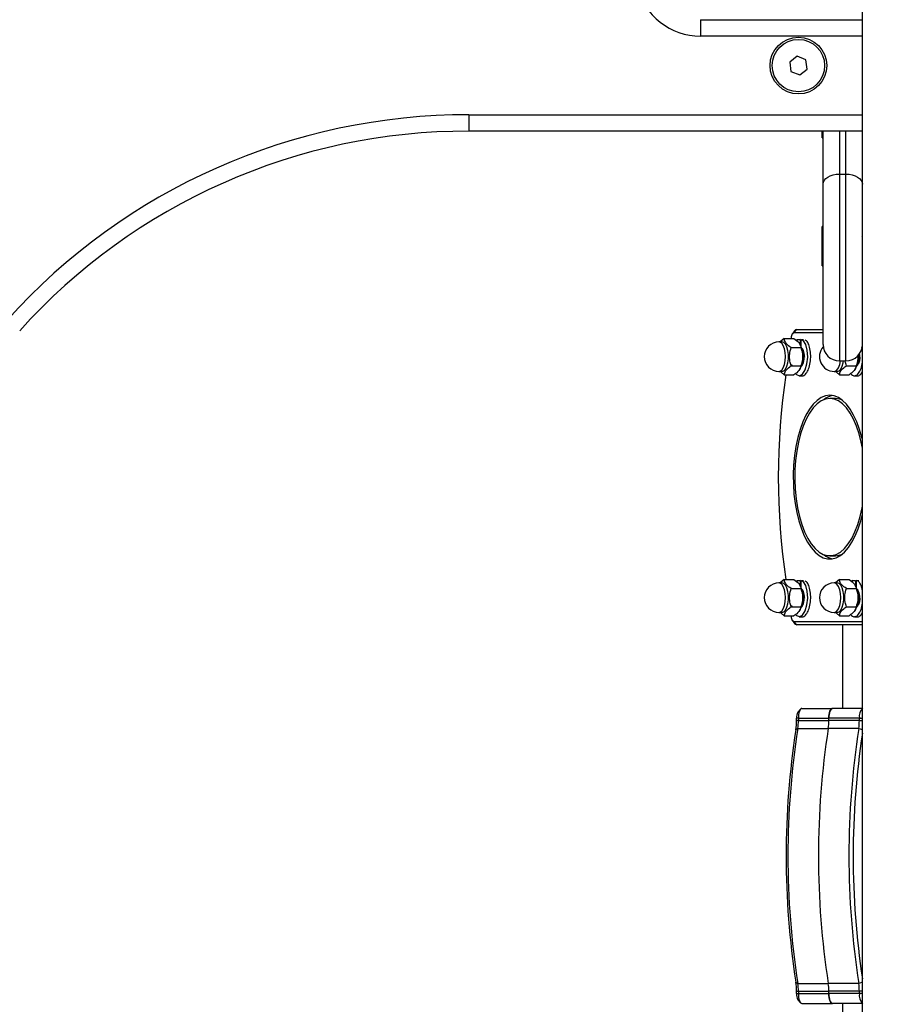
# Model space of a CAD drawing. Units: millimetres. Extents: x 0 to 17, y 0 to 16.4.
# Drawn here: x 14.1 to 14.4, y 11.9 to 12.2 of the extents above; entities that cross this region are included whole.
import ezdxf

# ---------------------------------------------------------------- set-up
doc = ezdxf.new("R2010")
doc.units = ezdxf.units.MM
doc.layers.add('DIASTASEIS', color=253, linetype='Continuous', lineweight=5)
doc.styles.get("Standard").update_dxf_attribs({"font": 'ARIALN.TTF'})
doc.dimstyles.new('STANDARD_ACAD', dxfattribs={"dimtxt": 0.18, "dimasz": 0.15, "dimexe": 0.18, "dimexo": 0.0625, "dimgap": 0.09, "dimtad": 0, "dimtih": 1, "dimtoh": 1, "dimzin": 0, "dimdsep": 46, "dimtxsty": 'Standard', "dimblk": 'OBLIQUE', "dimcen": 0.09, "dimadec": 0, "dimazin": 0, "dimtfac": 1, "dimtofl": 0, "dimtmove": 0, "dimatfit": 3, "dimfxl": 1, "dimtolj": 1, "dimtzin": 0, "dimarcsym": 0})

# ---------------------------------------------------------------- blocks, each defined once
blk = doc.blocks.new('_Oblique')
at = {"color": 0, "linetype": 'ByBlock', "lineweight": -2}
blk.add_line((-0.5, -0.5), (0.5, 0.5), dxfattribs=at)
blk = doc.blocks.new('*D47')
at = {"layer": 'Defpoints', "color": 0}
for p in [(14.7412765171639, 14.15768614320086), (11.95981295318416, 10.95972484337244), (12.43538771931344, 10.95972484337244)]:
    blk.add_point(p, dxfattribs=at)
at = {"layer": 'DIASTASEIS', "color": 0, "lineweight": -2}
for p, q in [((14.6787765171639, 14.15768614320086), (11.77981295318416, 14.15768614320086)), ((11.95981295318416, 14.15768614320086), (11.95981295318416, 12.74060863107656)), ((11.95981295318416, 10.95972484337244), (11.95981295318416, 12.37680235549675)), ((12.37288771931344, 10.95972484337244), (11.77981295318416, 10.95972484337244))]:
    blk.add_line(p, q, dxfattribs=at)
at = {"layer": 'DIASTASEIS', "color": 0, "linetype": 'ByBlock', "lineweight": -2, "xscale": 0.15, "yscale": 0.15, "zscale": 0.15}
for p, rotation in [((11.95981295318416, 14.15768614320086), 90), ((11.95981295318416, 10.95972484337244), 270)]:
    blk.add_blockref('_Oblique', p, dxfattribs=dict(at, rotation=rotation))
at = {"layer": 'DIASTASEIS', "color": 0, "insert": (11.95981295318416, 12.55870549328665), "char_height": 0.18, "attachment_point": 5}
blk.add_mtext('\\A1;3.20', dxfattribs=at)
blk = doc.blocks.new('R')
at = {"color": 7, "linetype": 'Continuous', "lineweight": 25}
for p, q in [((5054.672621635035, 4495.694135210373), (5054.672621635035, 4498.304529010661)), ((5054.623237163163, 4496.854135210373), (5054.623237163163, 4496.849135210374)), ((5054.672621635035, 4496.849135210374), (5054.623237163163, 4496.849135210374)), ((5054.652728027731, 4496.842995002135), (5054.650448179895, 4496.841224231914)), ((5054.655401483645, 4496.841905981104), (5054.652728027731, 4496.842995002135)), ((5054.650448179895, 4496.841224231914), (5054.650841787973, 4496.838364440659)), ((5054.653515243888, 4496.837275419628), (5054.655795091724, 4496.83904618985)), ((5054.655795091724, 4496.83904618985), (5054.655401483645, 4496.841905981104)), ((5054.650841787973, 4496.838364440659), (5054.653515243888, 4496.837275419628)), ((5054.672621635035, 4496.820134447598), (5054.552644276517, 4496.820134448953)), ((5054.660321635035, 4496.818135210373), (5054.660321635035, 4496.820134447737)), ((5054.660321635035, 4496.818135210373), (5054.660621635036, 4496.818135210373)), ((5054.660621635036, 4496.803934193938), (5054.660621635036, 4496.820134447734)), ((5054.665621635035, 4496.807074897034), (5054.667621635035, 4496.807074897034)), ((5054.660621635036, 4496.755089975369), (5054.660621635036, 4496.803934193938)), ((5054.660621635036, 4496.791089975369), (5054.660321635035, 4496.791089975369)), ((5054.660321635035, 4496.779644046144), (5054.660321635035, 4496.791089975369)), ((5054.672621635035, 4496.787821664974), (5054.672445663216, 4496.788038034198)), ((5054.660321635035, 4496.779089975369), (5054.660321635035, 4496.779644046144)), ((5054.660321635035, 4496.779089975369), (5054.660621635036, 4496.779089975369)), ((5054.651963276514, 4496.75923470933), (5054.651291500396, 4496.758368209678)), ((5054.652632112051, 4496.759635210374), (5054.651737390754, 4496.758635210374)), ((5054.660621635036, 4496.758635210374), (5054.651737390754, 4496.758635210374)), ((5054.652632112051, 4496.759635210374), (5054.660621635036, 4496.759635210374)), ((5054.648082023703, 4496.755880487572), (5054.647187302406, 4496.755880487572)), ((5054.648797800741, 4496.756880487572), (5054.647592422731, 4496.755880487572)), ((5054.648797800741, 4496.756880487572), (5054.651750381023, 4496.756880487572)), ((5054.652766606679, 4496.756579685398), (5054.652389498064, 4496.756350266317)), ((5054.652766606679, 4496.756579685398), (5054.653700115025, 4496.756579038034)), ((5054.652770611873, 4496.756034088482), (5054.652766606679, 4496.756579685398)), ((5054.653720224693, 4496.754896997373), (5054.653556328941, 4496.755190012888)), ((5054.653700115025, 4496.756579038034), (5054.653712359561, 4496.754911058784)), ((5054.653857222982, 4496.756577221136), (5054.653871760352, 4496.754596906677)), ((5054.654702258467, 4496.756492426405), (5054.654298253061, 4496.756496329237)), ((5054.650925137535, 4496.754130487571), (5054.653877717817, 4496.754130487571)), ((5054.672621635035, 4496.75350148738), (5054.672458681957, 4496.754131788995)), ((5054.665621635035, 4496.750089975369), (5054.667621635035, 4496.750089975369)), ((5054.647187302406, 4496.746880487572), (5054.648082023703, 4496.746880487572)), ((5054.650925137535, 4496.748630487571), (5054.653877717817, 4496.748630487571)), ((5054.653569843224, 4496.747595123313), (5054.653720224693, 4496.747863977769)), ((5054.66403399357, 4496.746880487572), (5054.664928714868, 4496.746880487572)), ((5054.667771828699, 4496.748630487571), (5054.670724408981, 4496.748630487571)), ((5054.670416534389, 4496.747595123313), (5054.670566915857, 4496.747863977769)), ((5054.648797800741, 4496.745880487571), (5054.651750381023, 4496.745880487571)), ((5054.65336287662, 4496.745580863535), (5054.654265753776, 4496.745579186615)), ((5054.665644491906, 4496.745880487571), (5054.668597072187, 4496.745880487571)), ((5054.670209567785, 4496.745580863535), (5054.67111244494, 4496.745579186615)), ((5054.664469143358, 4496.738603284847), (5054.662679700763, 4496.738603284847)), ((5054.662679700763, 4496.690667135899), (5054.664469143358, 4496.690667135899)), ((5054.648797800741, 4496.683390487571), (5054.647592422731, 4496.682390487571)), ((5054.648797800741, 4496.683390487571), (5054.651750381023, 4496.683390487571)), ((5054.652766606679, 4496.683089685397), (5054.652389498064, 4496.682860266317)), ((5054.652770611873, 4496.682544088482), (5054.652766606679, 4496.683089685397)), ((5054.652766606679, 4496.683089685397), (5054.653700115025, 4496.683089038033)), ((5054.653700115025, 4496.683089038033), (5054.653712359561, 4496.681421058785)), ((5054.653857222982, 4496.683087221135), (5054.653871760352, 4496.681106906676)), ((5054.654702258467, 4496.683002426405), (5054.654298253061, 4496.683006329236)), ((5054.665644491906, 4496.683390487571), (5054.664439113896, 4496.682390487571)), ((5054.665644491906, 4496.683390487571), (5054.668597072187, 4496.683390487571)), ((5054.669613297843, 4496.683089685397), (5054.669236189228, 4496.682860266317)), ((5054.669617303038, 4496.682544088482), (5054.669613297843, 4496.683089685397)), ((5054.669613297843, 4496.683089685397), (5054.67054680619, 4496.683089038033)), ((5054.67054680619, 4496.683089038033), (5054.670559050725, 4496.681421058785)), ((5054.670703914147, 4496.683087221135), (5054.670718451516, 4496.681106906676)), ((5054.671548949632, 4496.683002426405), (5054.671144944225, 4496.683006329236)), ((5054.648082023703, 4496.682390487571), (5054.647187302406, 4496.682390487571)), ((5054.650925137535, 4496.680640487572), (5054.653877717817, 4496.680640487572)), ((5054.653720224693, 4496.681406997373), (5054.653556328941, 4496.681700012889)), ((5054.664928714868, 4496.682390487571), (5054.66403399357, 4496.682390487571)), ((5054.667771828699, 4496.680640487572), (5054.670724408981, 4496.680640487572)), ((5054.670566915857, 4496.681406997373), (5054.670403020105, 4496.681700012889)), ((5054.650925137535, 4496.675140487571), (5054.653877717817, 4496.675140487571)), ((5054.653569843224, 4496.674105123312), (5054.653720224693, 4496.674373977769)), ((5054.667771828699, 4496.675140487571), (5054.670724408981, 4496.675140487571)), ((5054.670416534389, 4496.674105123312), (5054.670566915857, 4496.674373977769)), ((5054.647187302406, 4496.673390487571), (5054.648082023703, 4496.673390487571)), ((5054.648797800741, 4496.672390487572), (5054.651750381023, 4496.672390487572)), ((5054.651291500396, 4496.670902211069), (5054.651963276514, 4496.670035711417)), ((5054.65336287662, 4496.672090863535), (5054.654265753776, 4496.672089186614)), ((5054.66403399357, 4496.673390487571), (5054.664928714868, 4496.673390487571)), ((5054.665644491906, 4496.672390487572), (5054.668597072187, 4496.672390487572)), ((5054.670209567785, 4496.672090863535), (5054.67111244494, 4496.672089186614)), ((5054.651737390754, 4496.670635210374), (5054.672621635035, 4496.670635210374)), ((5054.651737390754, 4496.670635210374), (5054.652632112051, 4496.669635210374)), ((5054.672621635035, 4496.669635210374), (5054.652632112051, 4496.669635210374)), ((5054.666521635035, 4496.669635210374), (5054.666521635035, 4496.644135210373)), ((5054.65377123796, 4496.643890310697), (5054.652987013707, 4496.642971943923)), ((5054.654208083391, 4496.644135210373), (5054.663506477353, 4496.644135210373)), ((5054.672621635035, 4496.644135210373), (5054.663506477353, 4496.644135210373)), ((5054.653104186532, 4496.641135210373), (5054.652542312755, 4496.641135210373)), ((5054.652542312755, 4496.640406590008), (5054.652542312755, 4496.641135210373)), ((5054.653104186532, 4496.641135210373), (5054.653104186532, 4496.640406590008)), ((5054.653104186532, 4496.641135210373), (5054.662402580493, 4496.641135210373)), ((5054.662402580493, 4496.640406590008), (5054.662402580493, 4496.641135210373)), ((5054.671700974455, 4496.641135210373), (5054.662402580493, 4496.641135210373)), ((5054.671700974455, 4496.640406590008), (5054.671700974455, 4496.641135210373)), ((5054.652920003412, 4496.638007426033), (5054.652327432449, 4496.637607565371)), ((5054.653104186532, 4496.640406590008), (5054.652542312755, 4496.640406590008)), ((5054.652920003412, 4496.638007426033), (5054.662218397374, 4496.638007426033)), ((5054.653104186532, 4496.640406590008), (5054.662402580493, 4496.640406590008)), ((5054.671516791336, 4496.638007426033), (5054.662218397374, 4496.638007426033)), ((5054.671700974455, 4496.640406590008), (5054.662402580493, 4496.640406590008)), ((5054.652327432449, 4496.560662855376), (5054.652920003412, 4496.560262994713)), ((5054.652920003412, 4496.560262994713), (5054.662218397374, 4496.560262994713)), ((5054.671516791336, 4496.560262994713), (5054.662218397374, 4496.560262994713)), ((5054.652542312755, 4496.557863830739), (5054.653104186532, 4496.557863830739)), ((5054.652542312755, 4496.557135210373), (5054.652542312755, 4496.557863830739)), ((5054.652542312755, 4496.557135210373), (5054.653104186532, 4496.557135210373)), ((5054.653104186532, 4496.557863830739), (5054.662402580493, 4496.557863830739)), ((5054.653104186532, 4496.557863830739), (5054.653104186532, 4496.557135210373)), ((5054.653104186532, 4496.557135210373), (5054.662402580493, 4496.557135210373)), ((5054.662402580493, 4496.557135210373), (5054.662402580493, 4496.557863830739)), ((5054.671700974455, 4496.557863830739), (5054.662402580493, 4496.557863830739)), ((5054.671700974455, 4496.557135210373), (5054.662402580493, 4496.557135210373)), ((5054.671700974455, 4496.557135210373), (5054.671700974455, 4496.557863830739)), ((5054.652987013707, 4496.555298476825), (5054.65377123796, 4496.554380110049)), ((5054.654208083391, 4496.554135210374), (5054.663506477353, 4496.554135210374)), ((5054.672621635035, 4496.554135210374), (5054.663506477353, 4496.554135210374)), ((5054.666521635035, 4496.554135210374), (5054.666521635035, 4496.528635210373))]:
    blk.add_line(p, q, dxfattribs=at)
at = {"color": 8, "linetype": 'Continuous', "lineweight": 25}
for p, q in [((5054.623237163163, 4496.854135210373), (5054.672621635035, 4496.854135210373)), ((5054.55264961905, 4496.825134448954), (5054.672621635035, 4496.825134447598)), ((5054.665621635035, 4496.820134447677), (5054.665621635035, 4496.807074897034)), ((5054.667621635035, 4496.807074897034), (5054.667621635035, 4496.820134447656)), ((5054.665621635035, 4496.807074897034), (5054.665621635035, 4496.750089975369)), ((5054.667621635035, 4496.750089975369), (5054.667621635035, 4496.807074897034)), ((5054.671700974455, 4496.641135210373), (5054.672621635035, 4496.641135210373)), ((5054.671516791336, 4496.638007426033), (5054.672621635035, 4496.637658770991)), ((5054.671700974455, 4496.640406590008), (5054.672621635035, 4496.640406590008)), ((5054.672621635035, 4496.560611649756), (5054.671516791336, 4496.560262994713)), ((5054.672621635035, 4496.557863830739), (5054.671700974455, 4496.557863830739)), ((5054.672621635035, 4496.557135210373), (5054.671700974455, 4496.557135210373))]:
    blk.add_line(p, q, dxfattribs=at)
at = {"color": 7, "linetype": 'Continuous', "lineweight": 25, "flags": 128}
for points in [[(5054.660621635036, 4496.803934193938), (5054.660717708633, 4496.804546914716), (5054.661002237372, 4496.805136088979), (5054.661464286974, 4496.805679075089), (5054.662086101129, 4496.806155006395), (5054.66284378387, 4496.806545593124), (5054.663708217873, 4496.806835825246), (5054.664646183425, 4496.807014549305), (5054.665621635035, 4496.807074897034)], [(5054.667621635035, 4496.807074897034), (5054.668597086646, 4496.807014549305), (5054.669535052197, 4496.806835825246), (5054.6703994862, 4496.806545593124), (5054.671157168941, 4496.806155006395), (5054.671778983096, 4496.805679075089), (5054.672241032697, 4496.805136088979), (5054.672525561437, 4496.804546914716), (5054.672621635035, 4496.803934193938)], [(5054.651737390754, 4496.758635210374), (5054.651563126363, 4496.758596780935), (5054.651395558855, 4496.758482969439), (5054.651241127756, 4496.758298149598), (5054.651105767765, 4496.758049423936), (5054.650994680692, 4496.75774635084), (5054.650912135549, 4496.757400577239), (5054.650861304502, 4496.757025391017), (5054.650850883746, 4496.756880487572)], [(5054.648082023703, 4496.746880487572), (5054.648648253188, 4496.74706276919), (5054.649168610129, 4496.747594846674), (5054.649600938299, 4496.748433614269), (5054.649910213042, 4496.749511120013), (5054.650071378757, 4496.750740070799), (5054.650071378757, 4496.752020904343), (5054.649910213042, 4496.75324985513), (5054.649600938299, 4496.754327360874), (5054.649168610129, 4496.755166128469), (5054.648648253188, 4496.755698205952), (5054.648082023703, 4496.755880487572)], [(5054.652259352568, 4496.746254088036), (5054.652494743975, 4496.745931811802), (5054.653445640451, 4496.745583959296), (5054.65438635767, 4496.746073012811), (5054.655184057241, 4496.747324494935), (5054.655727673914, 4496.749147855411), (5054.655944824256, 4496.75126548069), (5054.655812826372, 4496.753354958068), (5054.655362153024, 4496.755098160112), (5054.65467179242, 4496.756229676663), (5054.653857222982, 4496.756577221136), (5054.653857222982, 4496.756577221136)], [(5054.664928714868, 4496.746880487572), (5054.665494944354, 4496.74706276919), (5054.666015301294, 4496.747594846674), (5054.666447629464, 4496.748433614269), (5054.666756904207, 4496.749511120013), (5054.66685410741, 4496.750089975369)], [(5054.662679700763, 4496.739603284847), (5054.661360793615, 4496.73942803633), (5054.660060401033, 4496.738904750882), (5054.658796777677, 4496.738040774286), (5054.65758766205, 4496.736848234877), (5054.656450027484, 4496.735343873297), (5054.655399843876, 4496.733548807482), (5054.654451853501, 4496.731488236224), (5054.653619364066, 4496.729191085425), (5054.652914061897, 4496.726689602046), (5054.652345847891, 4496.724018901433), (5054.651922698528, 4496.721216474366), (5054.651650553897, 4496.718321660779), (5054.651533234312, 4496.715375097509), (5054.651572386681, 4496.712418147846), (5054.651767461393, 4496.709492320881), (5054.652115720026, 4496.70663868881), (5054.652612273792, 4496.703897310374), (5054.653250152164, 4496.701306668517), (5054.65402040073, 4496.69890313017), (5054.654912206885, 4496.696720435744), (5054.655913051629, 4496.694789225484), (5054.657008885294, 4496.693136609349), (5054.658184324778, 4496.691785786447), (5054.659422869486, 4496.690755719371), (5054.660707132965, 4496.690060868003), (5054.662019086973, 4496.689710986536), (5054.663340314552, 4496.689710986536), (5054.66465226856, 4496.690060868003), (5054.66593653204, 4496.690755719371), (5054.667175076748, 4496.691785786447), (5054.668350516231, 4496.693136609349), (5054.669446349896, 4496.694789225484), (5054.67044719464, 4496.696720435744), (5054.671339000795, 4496.69890313017), (5054.672109249361, 4496.701306668517), (5054.672621635035, 4496.703326330687)], [(5054.662679700763, 4496.738603284847), (5054.661364213706, 4496.738421619058), (5054.660068668093, 4496.737879375561), (5054.658812703074, 4496.736984774213), (5054.657615357797, 4496.735751376258), (5054.656494782797, 4496.734197878754), (5054.65546796485, 4496.732347831138), (5054.654550469468, 4496.730229278247), (5054.653756204945, 4496.727874335182), (5054.653097211523, 4496.725318700481), (5054.65258347887, 4496.722601114959), (5054.65222279465, 4496.719762774444), (5054.652020626467, 4496.716846705284), (5054.651980038984, 4496.713897112117), (5054.652101647468, 4496.710958707766), (5054.652383608457, 4496.708076035447), (5054.652821647711, 4496.705292793534), (5054.653409125, 4496.702651173136), (5054.654137134767, 4496.700191218528), (5054.654994641127, 4496.697950220113), (5054.655968645157, 4496.695962149142), (5054.65704438195, 4496.694257142745), (5054.658205544431, 4496.692861047081), (5054.659434530562, 4496.691795025537), (5054.660712710165, 4496.691075237914), (5054.662020707341, 4496.690712595458), (5054.663338694185, 4496.690712595458), (5054.66464669136, 4496.691075237914), (5054.665924870963, 4496.691795025537), (5054.667153857094, 4496.692861047081), (5054.668315019575, 4496.694257142745), (5054.669390756368, 4496.695962149142), (5054.670364760398, 4496.697950220113), (5054.671222266758, 4496.700191218528), (5054.671950276526, 4496.702651173136), (5054.672537753815, 4496.705292793534), (5054.672621635035, 4496.705749569664)], [(5054.672621635035, 4496.72594409006), (5054.672445339628, 4496.726689602046), (5054.67174003746, 4496.729191085425), (5054.670907548025, 4496.731488236224), (5054.669959557649, 4496.733548807482), (5054.668909374041, 4496.735343873297), (5054.667771739476, 4496.736848234877), (5054.666562623848, 4496.738040774286), (5054.665299000492, 4496.738904750882), (5054.66399860791, 4496.73942803633), (5054.662679700763, 4496.739603284847)], [(5054.672621635035, 4496.723520851083), (5054.672262190003, 4496.725318700481), (5054.671603196581, 4496.727874335182), (5054.670808932058, 4496.730229278247), (5054.669891436675, 4496.732347831138), (5054.668864618728, 4496.734197878754), (5054.667744043728, 4496.735751376258), (5054.666546698452, 4496.736984774213), (5054.665290733432, 4496.737879375561), (5054.663995187819, 4496.738421619058), (5054.662679700763, 4496.738603284847)], [(5054.666301941658, 4496.738249370103), (5054.665784630414, 4496.738421619058), (5054.664469143358, 4496.738603284847)], [(5054.664469143358, 4496.690667135899), (5054.665128136779, 4496.690712595458), (5054.666301941637, 4496.691021050636)], [(5054.652259352568, 4496.672764088036), (5054.652494743975, 4496.672441811801), (5054.653445640451, 4496.672093959296), (5054.65438635767, 4496.672583012811), (5054.655184057241, 4496.673834494935), (5054.655727673914, 4496.675657855411), (5054.655944824256, 4496.677775480689), (5054.655812826372, 4496.679864958069), (5054.655362153024, 4496.681608160112), (5054.65467179242, 4496.682739676662), (5054.653857222982, 4496.683087221135), (5054.653857222982, 4496.683087221135)], [(5054.648082023703, 4496.673390487571), (5054.648648253188, 4496.67357276919), (5054.649168610129, 4496.674104846674), (5054.649600938299, 4496.674943614269), (5054.649910213042, 4496.676021120013), (5054.650071378757, 4496.677250070799), (5054.650071378757, 4496.678530904343), (5054.649910213042, 4496.67975985513), (5054.649600938299, 4496.680837360874), (5054.649168610129, 4496.681676128469), (5054.648648253188, 4496.682208205953), (5054.648082023703, 4496.682390487571)], [(5054.664928714868, 4496.673390487571), (5054.665494944354, 4496.67357276919), (5054.666015301294, 4496.674104846674), (5054.666447629464, 4496.674943614269), (5054.666756904207, 4496.676021120013), (5054.666918069922, 4496.677250070799), (5054.666918069922, 4496.678530904343), (5054.666756904207, 4496.67975985513), (5054.666447629464, 4496.680837360874), (5054.666015301294, 4496.681676128469), (5054.665494944354, 4496.682208205953), (5054.664928714868, 4496.682390487571)], [(5054.650850853183, 4496.672390487572), (5054.650861304502, 4496.672245029729), (5054.650912135549, 4496.671869843509), (5054.650994680692, 4496.671524069908), (5054.651105767765, 4496.671220996811), (5054.651241127756, 4496.670972271148), (5054.651395558855, 4496.670787451309), (5054.651563126363, 4496.670673639813), (5054.651737390754, 4496.670635210374)], [(5054.654208083391, 4496.644135210373), (5054.653992723797, 4496.644077566215), (5054.653785640351, 4496.643906848971), (5054.653594791155, 4496.643629619211), (5054.653427510436, 4496.643256530717), (5054.653290226697, 4496.642801921073), (5054.653188215676, 4496.64228326067), (5054.6531253976, 4496.64172048134), (5054.653104186532, 4496.641135210373)], [(5054.662402580493, 4496.641135210373), (5054.662423791562, 4496.64172048134), (5054.662486609638, 4496.64228326067), (5054.662588620659, 4496.642801921073), (5054.662725904398, 4496.643256530717), (5054.662893185117, 4496.643629619211), (5054.663084034313, 4496.643906848971), (5054.663291117758, 4496.644077566215), (5054.663506477353, 4496.644135210373)], [(5054.663506477353, 4496.644135210373), (5054.663291117758, 4496.644077566215), (5054.663084034313, 4496.643906848971), (5054.662893185117, 4496.643629619211), (5054.662725904398, 4496.643256530717), (5054.662588620659, 4496.642801921073), (5054.662486609638, 4496.64228326067), (5054.662423791562, 4496.64172048134), (5054.662402580493, 4496.641135210373)], [(5054.653104186532, 4496.557135210373), (5054.6531253976, 4496.556549939407), (5054.653188215676, 4496.555987160076), (5054.653290226697, 4496.555468499674), (5054.653427510436, 4496.55501389003), (5054.653594791155, 4496.554640801536), (5054.653785640351, 4496.554363571776), (5054.653992723797, 4496.554192854532), (5054.654208083391, 4496.554135210374)], [(5054.663506477353, 4496.554135210374), (5054.663291117758, 4496.554192854532), (5054.663084034313, 4496.554363571776), (5054.662893185117, 4496.554640801536), (5054.662725904398, 4496.55501389003), (5054.662588620659, 4496.555468499674), (5054.662486609638, 4496.555987160076), (5054.662423791562, 4496.556549939407), (5054.662402580493, 4496.557135210373)], [(5054.662402580493, 4496.557135210373), (5054.662423791562, 4496.556549939407), (5054.662486609638, 4496.555987160076), (5054.662588620659, 4496.555468499674), (5054.662725904398, 4496.55501389003), (5054.662893185117, 4496.554640801536), (5054.663084034313, 4496.554363571776), (5054.663291117758, 4496.554192854533), (5054.663506477353, 4496.554135210374)]]:
    blk.add_lwpolyline(points, dxfattribs=at)
at = {"color": 8, "linetype": 'Continuous', "lineweight": 25, "flags": 128}
for points in [[(5054.649197114448, 4496.751380487572), (5054.649115702939, 4496.752648284078), (5054.648878063887, 4496.75381337125), (5054.648503449394, 4496.754781360656), (5054.648022208501, 4496.75547383155), (5054.647473328481, 4496.75583468406), (5054.647187302406, 4496.755880487572)], [(5054.647187302406, 4496.746880487572), (5054.647473328481, 4496.746926291083), (5054.648022208501, 4496.747287143592), (5054.648503449394, 4496.747979614487), (5054.648878063887, 4496.748947603893), (5054.649115702939, 4496.750112691066), (5054.649197114448, 4496.751380487572)], [(5054.66403399357, 4496.746880487572), (5054.664320019646, 4496.746926291083), (5054.664868899667, 4496.747287143592), (5054.66535014056, 4496.747979614487), (5054.665724755051, 4496.748947603893), (5054.665959386113, 4496.750089975369)], [(5054.649197114448, 4496.677890487571), (5054.649115702939, 4496.679158284077), (5054.648878063887, 4496.68032337125), (5054.648503449394, 4496.681291360656), (5054.648022208501, 4496.68198383155), (5054.647473328481, 4496.68234468406), (5054.647187302406, 4496.682390487571)], [(5054.666043805612, 4496.677890487571), (5054.665962394103, 4496.679158284077), (5054.665724755051, 4496.68032337125), (5054.66535014056, 4496.681291360656), (5054.664868899667, 4496.68198383155), (5054.664320019646, 4496.68234468406), (5054.66403399357, 4496.682390487571)], [(5054.647187302406, 4496.673390487571), (5054.647473328481, 4496.673436291083), (5054.648022208501, 4496.673797143592), (5054.648503449394, 4496.674489614486), (5054.648878063887, 4496.675457603893), (5054.649115702939, 4496.676622691066), (5054.649197114448, 4496.677890487571)], [(5054.66403399357, 4496.673390487571), (5054.664320019646, 4496.673436291083), (5054.664868899667, 4496.673797143592), (5054.66535014056, 4496.674489614486), (5054.665724755051, 4496.675457603893), (5054.665962394103, 4496.676622691066), (5054.666043805612, 4496.677890487571)]]:
    blk.add_lwpolyline(points, dxfattribs=at)
at = {"color": 7, "linetype": 'Continuous', "lineweight": 25}
for radius in [0.008649999999999639, 0.008000000000000784]:
    blk.add_circle((5054.653121635809, 4496.840135210882), radius, dxfattribs=at)
for centre, radius, start, end in [((5054.623237163163, 4496.869135210373), 0.0200000000000024, 194.0362434666626, 270), ((5054.552248749471, 4496.636291235708), 0.1888436387208369, 89.8783747633774, 137.9977315101945), ((5054.552248749471, 4496.636291235708), 0.1838436387208359, 89.87673194433015, 138.00099553446), ((5054.652715943627, 4496.758736484705), 0.00090262703250494, 95.32903126959187, 146.4976110910993), ((5054.647187302406, 4496.751380487572), 0.004500000000001819, 90, 270), ((5054.646380384032, 4496.751380487572), 0.008138740819096206, 334.4009688912245, 25.5990311030012), ((5054.665621635035, 4496.755089975369), 0.004999999999998181, 180, 270), ((5054.667621635035, 4496.755089975369), 0.005, 270, 0), ((5054.66403399357, 4496.751380487572), 0.004500000000000001, 138.3158516940976, 270), ((5054.663639701316, 4496.751212420721), 0.007694047796450883, 334.2020341304277, 3.795343848793404), ((5054.856675051629, 4496.714635205479), 0.2096885502233472, 171.4305539775219, 188.5692901228191), ((5054.664772418876, 4496.73339908428), 0.006239787798693284, 101.069127873265, 128.9845320342478), ((5054.664880888616, 4496.696103666472), 0.006488915783397764, 231.5615638400029, 258.3847763784636), ((5054.647187302406, 4496.677890487571), 0.004500000000001819, 90, 270), ((5054.646380384032, 4496.677890487571), 0.008138740819084724, 334.4009688969988, 25.59903110877545), ((5054.66403399357, 4496.677890487571), 0.004500000000001819, 90, 270), ((5054.663227075196, 4496.677890487571), 0.008138740819051915, 334.4009688969988, 25.59903110877545), ((5054.652715943627, 4496.670533936041), 0.000902627032505944, 213.5023888288941, 264.6709687304082), ((5054.675072403709, 4496.641708455554), 0.003419816551829018, 135.777556804098, 189.6497334921121), ((5054.655643220135, 4496.641356635016), 0.00310880289681815, 148.6951168342341, 184.0843530747145), ((5054.902722750833, 4496.599135210374), 0.2528091409929805, 171.1550478816217, 188.844952118582), ((5054.634732774555, 4496.640366062599), 0.01780958431204565, 351.08967869452, 0.1303821263197786), ((5054.637838868074, 4496.640371852229), 0.01526535798170966, 351.0896786961165, 0.1303821272953594), ((5054.912021144795, 4496.599135210374), 0.2528091409929158, 171.1550478816217, 188.844952118582), ((5054.647137262036, 4496.640371852229), 0.01526535798150414, 351.0896786961165, 0.1303821272953594), ((5054.921319538757, 4496.599135210374), 0.2528091409928284, 171.1550478816217, 188.844952118582), ((5054.656435655998, 4496.640371852229), 0.01526535798156428, 351.0896786961165, 0.1303821272953594), ((5054.899560573524, 4496.599135210374), 0.2502086092540423, 171.155047881681, 188.8449521185568), ((5054.920535116784, 4496.599135210374), 0.2507254366834853, 171.4108667233608, 188.5891332768446), ((5054.634732774556, 4496.557904358147), 0.01780958431128929, 359.8696178736718, 8.91032130593307), ((5054.637838868074, 4496.557898568518), 0.01526535798166058, 359.8696178727047, 8.910321303883524), ((5054.647137262035, 4496.557898568518), 0.01526535798249176, 359.8696178727103, 8.91032130335476), ((5054.656435655998, 4496.557898568518), 0.01526535798202073, 359.8696178727103, 8.910321303883524), ((5054.655643220135, 4496.556913785731), 0.003108802896775252, 175.9156469252854, 211.3048831514441), ((5054.675072403709, 4496.556561965192), 0.003419816551836435, 170.3502665078879, 224.222443195902)]:
    blk.add_arc(centre, radius, start, end, dxfattribs=at)
for points, knots in [([(5054.55264961905, 4496.825134448954), (5054.552649510397, 4496.825032106191), (5054.552648807746, 4496.824370262833), (5054.552647513805, 4496.82315507538), (5054.552645970629, 4496.821711961356), (5054.552644841992, 4496.82066020748), (5054.55264433335, 4496.820187281813), (5054.552644290371, 4496.820147327993), (5054.552644276517, 4496.820134448953)], [0, 0, 0, 0, 0.03926459401137385, 0.2539213319472564, 0.4685780720769994, 0.683234750594942, 0.8978913098537736, 1, 1, 1, 1]), ([(5054.650925137535, 4496.754130487571), (5054.650386119011, 4496.754526265474), (5054.649302815953, 4496.755321687883), (5054.648854032882, 4496.756283803352), (5054.648807639617, 4496.756776086382), (5054.648797800741, 4496.756880487572)], [0, 0, 0, 0, 0.4382972968645952, 0.880876596877704, 1, 1, 1, 1]), ([(5054.651750381023, 4496.756880487572), (5054.652289399546, 4496.756484709669), (5054.653372702604, 4496.75568928726), (5054.653821485676, 4496.754727171791), (5054.653867878939, 4496.75423488876), (5054.653877717817, 4496.754130487571)], [0, 0, 0, 0, 0.4382972968642351, 0.8808765968776588, 0.9999999999999999, 0.9999999999999999, 0.9999999999999999, 0.9999999999999999]), ([(5054.654272079909, 4496.745601718204), (5054.65429009397, 4496.745594256661), (5054.654624275859, 4496.745455836335), (5054.65529578222, 4496.745972917974), (5054.656114846402, 4496.74716171399), (5054.656680799001, 4496.749039467892), (5054.656911809479, 4496.751199934743), (5054.656785771036, 4496.75336027432), (5054.656327555127, 4496.755127542667), (5054.655753502604, 4496.756215122055), (5054.655345206671, 4496.756342218215), (5054.655212618347, 4496.756383490892)], [0, 0, 0, 0, 0.007558660872959112, 0.1402219877342392, 0.2728853145955163, 0.4055486414567425, 0.5382119683178772, 0.6708752951791789, 0.8035386220403647, 0.9362019489015067, 1, 1, 1, 1]), ([(5054.650925137535, 4496.748630487571), (5054.650783711596, 4496.749068961368), (5054.650415544877, 4496.750210417179), (5054.650315603008, 4496.752149797512), (5054.650729682891, 4496.753495355267), (5054.650925137535, 4496.754130487571)], [0, 0, 0, 0, 0.2477346080423754, 0.6449144970737386, 0.9999999999999999, 0.9999999999999999, 0.9999999999999999, 0.9999999999999999]), ([(5054.653877717817, 4496.754130487571), (5054.654019143754, 4496.753692013775), (5054.654387310474, 4496.752550557963), (5054.654487252342, 4496.750611177631), (5054.654073172459, 4496.749265619876), (5054.653877717817, 4496.748630487571)], [0, 0, 0, 0, 0.2477346080423072, 0.644914497073707, 1, 1, 1, 1]), ([(5054.653906382807, 4496.754109365812), (5054.653993817242, 4496.754037386756), (5054.654117422739, 4496.753935630428), (5054.654235636238, 4496.753763779532), (5054.654281125231, 4496.75369349324), (5054.65437075457, 4496.753549413345), (5054.654515171786, 4496.753266133041), (5054.654748473042, 4496.752625991963), (5054.654861868963, 4496.752051665394), (5054.654902646799, 4496.751652701906), (5054.654907831598, 4496.751599067967), (5054.654921063983, 4496.751450219035), (5054.654925735717, 4496.751312041319), (5054.6549291555, 4496.751210893066)], [0, 0, 0, 0, 0.1517335079383546, 0.2145046827543316, 0.2333370509492345, 0.2437961789984285, 0.3986800928650161, 0.5559602575250107, 0.8723381216946748, 0.877183282824226, 0.8861905155763634, 0.9166896749649318, 0.9999999999999999, 0.9999999999999999, 0.9999999999999999, 0.9999999999999999]), ([(5054.6540041784, 4496.748411461585), (5054.654155606934, 4496.748603824493), (5054.654470370811, 4496.749003675782), (5054.654786666176, 4496.750032783245), (5054.654934986065, 4496.751210975207), (5054.6548863565, 4496.752385183559), (5054.654658904077, 4496.753333378101), (5054.654368838704, 4496.75390637983), (5054.654163852336, 4496.753963483156), (5054.65409928235, 4496.753981470502)], [0, 0, 0, 0, 0.1451557121501333, 0.3017250008463496, 0.4582942895423876, 0.6148635782386576, 0.7714328669348683, 0.9280021556311062, 1, 1, 1, 1]), ([(5054.67083012071, 4496.748380487571), (5054.670988800043, 4496.748581254741), (5054.671310750529, 4496.748988598826), (5054.671636781725, 4496.750036989763), (5054.671769499314, 4496.751193517997), (5054.6717754341, 4496.752038023048), (5054.671701053251, 4496.752357005516), (5054.671699949429, 4496.75236173926)], [0, 0, 0, 0, 0.2437649329989482, 0.494583869545233, 0.7454028060912323, 0.9962217426376028, 1, 1, 1, 1]), ([(5054.671550878389, 4496.752111487254), (5054.671553544784, 4496.752100656532), (5054.671573612808, 4496.752019141512), (5054.671585340911, 4496.751907173234), (5054.671599911987, 4496.751797016949), (5054.671625957805, 4496.751575258389), (5054.671652935619, 4496.751180943089), (5054.671643903071, 4496.750424742243), (5054.671563966858, 4496.749884553012), (5054.671479966206, 4496.74956442432), (5054.671468447105, 4496.749521702523), (5054.6714278844, 4496.749379236778), (5054.671335335306, 4496.749121830527), (5054.671200961435, 4496.748814950003), (5054.671079278946, 4496.748717049686), (5054.671027869204, 4496.748675687695)], [0, 0, 0, 0, 0.008312137573512108, 0.06255945364830341, 0.07883452628956504, 0.0878733825291484, 0.2217252126893066, 0.3576479006048864, 0.6310640035692315, 0.6352512278485024, 0.6430353453753292, 0.6693929457264213, 0.76520215527881, 0.9008000529847683, 1, 1, 1, 1]), ([(5054.671651300315, 4496.752280069887), (5054.671676419356, 4496.752186922609), (5054.671779806815, 4496.751803537728), (5054.671829377299, 4496.75120465292), (5054.671812223402, 4496.750584111154), (5054.671738376443, 4496.750012364437), (5054.671626645939, 4496.749604277808), (5054.671521767016, 4496.749437110109), (5054.67151463085, 4496.749425735694)], [0, 0, 0, 0, 0.09394838482654869, 0.3866821579913109, 0.5359552805465192, 0.6860546802110081, 0.9786385493557549, 0.9999999999999999, 0.9999999999999999, 0.9999999999999999, 0.9999999999999999]), ([(5054.651151709765, 4496.748896802167), (5054.651140224815, 4496.748875825438), (5054.651090847539, 4496.748785640129), (5054.650953444449, 4496.748592634268), (5054.650766366724, 4496.748442000492), (5054.650599372102, 4496.748375852352), (5054.650527846672, 4496.748387604231), (5054.650508636825, 4496.748390760476)], [0, 0, 0, 0, 0.06246897569879135, 0.2685730387286135, 0.6904997329268023, 0.9168763787562395, 1, 1, 1, 1]), ([(5054.667771828699, 4496.748630487571), (5054.667596730013, 4496.749064528215), (5054.66740558139, 4496.749538353991), (5054.667388227172, 4496.750047245884), (5054.667386770011, 4496.750089975369)], [0, 0, 0, 0, 0.9160342595466462, 1, 1, 1, 1]), ([(5054.669106043732, 4496.746254088036), (5054.669183109611, 4496.746139551959), (5054.669530828571, 4496.745622768571), (5054.670301030983, 4496.745476036906), (5054.671260156323, 4496.745930903847), (5054.672056636734, 4496.747238424573), (5054.672530592899, 4496.748586733676), (5054.672607827873, 4496.749453819238), (5054.672621635035, 4496.749608826613)], [0, 0, 0, 0, 0.06324159483136321, 0.2853442010386142, 0.5074468072457889, 0.7295494134530279, 0.9516520196600947, 1, 1, 1, 1]), ([(5054.671156070021, 4496.751605678299), (5054.671188161386, 4496.751255411685), (5054.671281718313, 4496.750234268807), (5054.67094537906, 4496.749266377991), (5054.670724408981, 4496.748630487571)], [0, 0, 0, 0, 0.3430143053469994, 1, 1, 1, 1]), ([(5054.647645395456, 4496.746880487572), (5054.647854869257, 4496.746648374154), (5054.648165999757, 4496.746303617132), (5054.648642207731, 4496.745984691274), (5054.648797800741, 4496.745880487571)], [0, 0, 0, 0, 0.6732666853658317, 1, 1, 1, 1]), ([(5054.648797800741, 4496.745880487571), (5054.648871111595, 4496.746276265474), (5054.649018449524, 4496.747071687883), (5054.650058207279, 4496.748033803351), (5054.650773451691, 4496.748526086382), (5054.650925137535, 4496.748630487571)], [0, 0, 0, 0, 0.438297296864704, 0.8808765968777581, 1, 1, 1, 1]), ([(5054.653877717817, 4496.748630487571), (5054.653804406962, 4496.748234709669), (5054.653657069033, 4496.74743928726), (5054.652617311278, 4496.746477171791), (5054.651902066867, 4496.74598488876), (5054.651750381023, 4496.745880487571)], [0, 0, 0, 0, 0.4382972968639878, 0.8808765968777191, 1, 1, 1, 1]), ([(5054.664492086621, 4496.746880487572), (5054.664701560421, 4496.746648374154), (5054.665012690922, 4496.746303617132), (5054.665488898896, 4496.745984691274), (5054.665644491906, 4496.745880487571)], [0, 0, 0, 0, 0.6732666853658317, 1, 1, 1, 1]), ([(5054.665644491906, 4496.745880487571), (5054.66571780276, 4496.746276265474), (5054.665865140689, 4496.747071687883), (5054.666904898444, 4496.748033803351), (5054.667620142855, 4496.748526086382), (5054.667771828699, 4496.748630487571)], [0, 0, 0, 0, 0.4382972968647116, 0.8808765968777702, 1, 1, 1, 1]), ([(5054.670724408981, 4496.748630487571), (5054.670651098127, 4496.748234709669), (5054.670503760199, 4496.74743928726), (5054.669464002443, 4496.746477171791), (5054.668748758031, 4496.74598488876), (5054.668597072187, 4496.745880487571)], [0, 0, 0, 0, 0.4382972968639938, 0.8808765968777246, 1, 1, 1, 1]), ([(5054.671118771073, 4496.745601718204), (5054.671136773747, 4496.745594287621), (5054.671470744373, 4496.74545644164), (5054.672039728675, 4496.745830306367), (5054.672459477119, 4496.746544501611), (5054.672621635035, 4496.746820410706)], [0, 0, 0, 0, 0.03378384407183811, 0.6267297671739728, 1, 1, 1, 1]), ([(5054.650925137535, 4496.680640487572), (5054.650386119011, 4496.681036265474), (5054.649302815953, 4496.681831687883), (5054.648854032882, 4496.682793803351), (5054.648807639617, 4496.683286086382), (5054.648797800741, 4496.683390487571)], [0, 0, 0, 0, 0.4382972968645953, 0.8808765968777044, 1, 1, 1, 1]), ([(5054.651750381023, 4496.683390487571), (5054.652289399546, 4496.682994709669), (5054.653372702604, 4496.68219928726), (5054.653821485676, 4496.681237171792), (5054.653867878939, 4496.68074488876), (5054.653877717817, 4496.680640487572)], [0, 0, 0, 0, 0.4382972968642344, 0.8808765968776587, 1, 1, 1, 1]), ([(5054.654272079909, 4496.672111718203), (5054.65429009397, 4496.672104256661), (5054.654624275859, 4496.671965836334), (5054.65529578222, 4496.672482917974), (5054.656114846402, 4496.67367171399), (5054.656680799001, 4496.675549467892), (5054.656911809479, 4496.677709934743), (5054.656785771036, 4496.67987027432), (5054.656327555127, 4496.681637542667), (5054.655753502604, 4496.682725122056), (5054.655345206671, 4496.682852218214), (5054.655212618347, 4496.682893490893)], [0, 0, 0, 0, 0.007558660872959113, 0.1402219877342391, 0.2728853145955157, 0.4055486414567434, 0.5382119683178772, 0.670875295179179, 0.8035386220403649, 0.9362019489015063, 1, 1, 1, 1]), ([(5054.667771828699, 4496.680640487572), (5054.667232810176, 4496.681036265474), (5054.666149507118, 4496.681831687883), (5054.665700724047, 4496.682793803351), (5054.665654330783, 4496.683286086382), (5054.665644491906, 4496.683390487571)], [0, 0, 0, 0, 0.4382972968645903, 0.8808765968777053, 1, 1, 1, 1]), ([(5054.668597072187, 4496.683390487571), (5054.669136090711, 4496.682994709669), (5054.670219393769, 4496.68219928726), (5054.67066817684, 4496.681237171792), (5054.670714570105, 4496.68074488876), (5054.670724408981, 4496.680640487572)], [0, 0, 0, 0, 0.4382972968642309, 0.8808765968776576, 1, 1, 1, 1]), ([(5054.672621635035, 4496.68001148738), (5054.672500326948, 4496.680576166178), (5054.672246578131, 4496.681757345286), (5054.671534973973, 4496.682906656153), (5054.670980934089, 4496.683027032808), (5054.670703914147, 4496.683087221135)], [0, 0, 0, 0, 0.3141154046611762, 0.657057702330609, 1, 1, 1, 1]), ([(5054.650925137535, 4496.675140487571), (5054.650783711596, 4496.675578961368), (5054.650415544877, 4496.676720417179), (5054.650315603008, 4496.678659797512), (5054.650729682891, 4496.680005355267), (5054.650925137535, 4496.680640487572)], [0, 0, 0, 0, 0.2477346080423754, 0.6449144970737386, 0.9999999999999999, 0.9999999999999999, 0.9999999999999999, 0.9999999999999999]), ([(5054.653877717817, 4496.680640487572), (5054.654019143754, 4496.680202013775), (5054.654387310474, 4496.679060557964), (5054.654487252342, 4496.67712117763), (5054.654073172459, 4496.675775619876), (5054.653877717817, 4496.675140487571)], [0, 0, 0, 0, 0.2477346080423072, 0.644914497073707, 1, 1, 1, 1]), ([(5054.653906382807, 4496.680619365811), (5054.653993817242, 4496.680547386755), (5054.654117422739, 4496.680445630428), (5054.654235636238, 4496.680273779532), (5054.654281125231, 4496.68020349324), (5054.65437075457, 4496.680059413346), (5054.654515171786, 4496.679776133041), (5054.654748473042, 4496.679135991963), (5054.654861868963, 4496.678561665394), (5054.654902646799, 4496.678162701906), (5054.654907831598, 4496.678109067967), (5054.654921063983, 4496.677960219035), (5054.654925735717, 4496.677822041318), (5054.6549291555, 4496.677720893065)], [0, 0, 0, 0, 0.1517335079384114, 0.2145046827544097, 0.2333370509493344, 0.2437961789985323, 0.398680092865178, 0.555960257525219, 0.8723381216950112, 0.877183282824561, 0.8861905155767048, 0.9166896749652845, 1, 1, 1, 1]), ([(5054.6540041784, 4496.674921461586), (5054.654155606934, 4496.675113824494), (5054.654470370811, 4496.675513675782), (5054.654786666176, 4496.676542783245), (5054.654934986065, 4496.677720975207), (5054.6548863565, 4496.678895183559), (5054.654658904077, 4496.679843378101), (5054.654368838704, 4496.680416379831), (5054.654163852336, 4496.680473483155), (5054.65409928235, 4496.680491470502)], [0, 0, 0, 0, 0.1451557121501343, 0.3017250008463503, 0.4582942895423881, 0.6148635782386597, 0.7714328669348688, 0.9280021556311064, 0.9999999999999999, 0.9999999999999999, 0.9999999999999999, 0.9999999999999999]), ([(5054.667771828699, 4496.675140487571), (5054.667630402761, 4496.675578961368), (5054.667262236042, 4496.676720417179), (5054.667162294174, 4496.678659797512), (5054.667576374057, 4496.680005355267), (5054.667771828699, 4496.680640487572)], [0, 0, 0, 0, 0.2477346080423748, 0.644914497073737, 1, 1, 1, 1]), ([(5054.670724408981, 4496.680640487572), (5054.67086583492, 4496.680202013775), (5054.671234001638, 4496.679060557964), (5054.671333943506, 4496.67712117763), (5054.670919863624, 4496.675775619876), (5054.670724408981, 4496.675140487571)], [0, 0, 0, 0, 0.2477346080423052, 0.644914497073706, 1, 1, 1, 1]), ([(5054.67083012071, 4496.674890487571), (5054.670989058479, 4496.675091629532), (5054.671311533315, 4496.675499734045), (5054.671633544584, 4496.676542295166), (5054.671781627053, 4496.677721106002), (5054.67173306113, 4496.678895148461), (5054.671505591561, 4496.679843387697), (5054.671215530239, 4496.680416378864), (5054.67101054359, 4496.680473482924), (5054.670945973515, 4496.680491470502)], [0, 0, 0, 0, 0.1511066577798669, 0.3065859990581022, 0.4620653403361604, 0.6175446816144506, 0.7730240228926802, 0.9285033641709391, 1, 1, 1, 1]), ([(5054.671067507361, 4496.680063937315), (5054.671111609885, 4496.679987192789), (5054.671183367068, 4496.679862325308), (5054.671284032994, 4496.67961910991), (5054.671425067204, 4496.679228370913), (5054.671530848368, 4496.678782969487), (5054.671585837562, 4496.678417535705), (5054.67159988081, 4496.678306994196), (5054.671626075155, 4496.678085344035), (5054.671652883959, 4496.677690905385), (5054.671643934411, 4496.676934765116), (5054.671563966731, 4496.676394552919), (5054.671479966208, 4496.676074424322), (5054.671468447102, 4496.676031702521), (5054.671427884405, 4496.675889236781), (5054.671335335303, 4496.675631830525), (5054.671200961436, 4496.675324950003), (5054.671079278946, 4496.675227049685), (5054.671027869204, 4496.675185687694)], [0, 0, 0, 0, 0.05763094162190917, 0.09376864777687359, 0.1547796965521034, 0.2935196798151242, 0.3321655710090698, 0.343759963727053, 0.3501992621113474, 0.4455555606118694, 0.5423871421177997, 0.737169294128137, 0.7401522806721726, 0.7456977008099723, 0.764474905453563, 0.8327295686452775, 0.9293297689878613, 1, 1, 1, 1]), ([(5054.671341975615, 4496.679593379024), (5054.671298126015, 4496.679671044392), (5054.671210310869, 4496.679826580485), (5054.67111755243, 4496.679991329762), (5054.671071111975, 4496.680073813161)], [0, 0, 0, 0, 0.4993398402937361, 1, 1, 1, 1]), ([(5054.671328520267, 4496.679563440841), (5054.671373244025, 4496.67950058739), (5054.671487155724, 4496.679340499249), (5054.67161324685, 4496.678960354154), (5054.671767795402, 4496.678371798066), (5054.671830480555, 4496.67771538936), (5054.671812015368, 4496.677093972288), (5054.671738497415, 4496.676522445187), (5054.671626643876, 4496.676114276431), (5054.671521766884, 4496.675947110021), (5054.67151463085, 4496.675935735693)], [0, 0, 0, 0, 0.07401265349892791, 0.1885107008520772, 0.303876652743666, 0.5287852679017798, 0.6434724490604864, 0.7587944624709586, 0.9835879057266774, 1, 1, 1, 1]), ([(5054.648797800741, 4496.672390487572), (5054.648871111595, 4496.672786265473), (5054.649018449524, 4496.673581687883), (5054.650058207279, 4496.674543803351), (5054.650773451691, 4496.675036086383), (5054.650925137535, 4496.675140487571)], [0, 0, 0, 0, 0.4382972968647038, 0.880876596877759, 0.9999999999999999, 0.9999999999999999, 0.9999999999999999, 0.9999999999999999]), ([(5054.651151709765, 4496.675406802166), (5054.651140224815, 4496.675385825438), (5054.651090847539, 4496.675295640129), (5054.650953444449, 4496.675102634268), (5054.650766366724, 4496.674952000492), (5054.650599372102, 4496.674885852352), (5054.650527846672, 4496.674897604231), (5054.650508636825, 4496.674900760476)], [0, 0, 0, 0, 0.06246897569878013, 0.2685730387285931, 0.6904997329267806, 0.9168763787562156, 1, 1, 1, 1]), ([(5054.653877717817, 4496.675140487571), (5054.653804406962, 4496.674744709669), (5054.653657069033, 4496.67394928726), (5054.652617311278, 4496.672987171792), (5054.651902066867, 4496.67249488876), (5054.651750381023, 4496.672390487572)], [0, 0, 0, 0, 0.4382972968639873, 0.880876596877717, 1, 1, 1, 1]), ([(5054.665644491906, 4496.672390487572), (5054.66571780276, 4496.672786265473), (5054.665865140689, 4496.673581687883), (5054.666904898444, 4496.674543803351), (5054.667620142855, 4496.675036086383), (5054.667771828699, 4496.675140487571)], [0, 0, 0, 0, 0.4382972968647115, 0.8808765968777711, 1, 1, 1, 1]), ([(5054.670724408981, 4496.675140487571), (5054.670651098127, 4496.674744709669), (5054.670503760199, 4496.67394928726), (5054.669464002443, 4496.672987171792), (5054.668748758031, 4496.67249488876), (5054.668597072187, 4496.672390487572)], [0, 0, 0, 0, 0.4382972968639933, 0.8808765968777224, 0.9999999999999999, 0.9999999999999999, 0.9999999999999999, 0.9999999999999999]), ([(5054.669106043732, 4496.672764088036), (5054.669183109611, 4496.672649551959), (5054.669530828571, 4496.672132768571), (5054.670301030983, 4496.671986036906), (5054.671260156323, 4496.672440903847), (5054.672056636734, 4496.673748424573), (5054.672530592899, 4496.675096733677), (5054.672607827873, 4496.675963819238), (5054.672621635035, 4496.676118826614)], [0, 0, 0, 0, 0.06324159483136674, 0.2853442010386198, 0.5074468072457965, 0.7295494134530384, 0.951652019660106, 1, 1, 1, 1]), ([(5054.647645395456, 4496.673390487571), (5054.647854869257, 4496.673158374154), (5054.648165999757, 4496.672813617131), (5054.648642207731, 4496.672494691274), (5054.648797800741, 4496.672390487572)], [0, 0, 0, 0, 0.6732666853658079, 1, 1, 1, 1]), ([(5054.664492086621, 4496.673390487571), (5054.664701560421, 4496.673158374154), (5054.665012690922, 4496.672813617131), (5054.665488898896, 4496.672494691274), (5054.665644491906, 4496.672390487572)], [0, 0, 0, 0, 0.6732666853658079, 1, 1, 1, 1]), ([(5054.671118771073, 4496.672111718203), (5054.671136773747, 4496.672104287622), (5054.671470744373, 4496.671966441641), (5054.672039728675, 4496.672340306367), (5054.672459477119, 4496.673054501612), (5054.672621635035, 4496.673330410707)], [0, 0, 0, 0, 0.03378384407183848, 0.6267297671739788, 1, 1, 1, 1])]:
    blk.add_open_spline(points, degree=3, knots=knots, dxfattribs=at)

msp = doc.modelspace()

# ---------------------------------------------------------------- block references
msp.add_blockref('R', (-5040.27968390208, -4484.6395144992))

# ---------------------------------------------------------------- dimensions: what is measured, and where the dimension line sits
at = {"layer": 'DIASTASEIS'}
dim = msp.add_linear_dim(base=(11.95981295318416, 10.95972484337244), p1=(14.7412765171639, 14.15768614320086), p2=(12.43538771931344, 10.95972484337244), angle=90, dimstyle='STANDARD_ACAD', override={"dimdec": 2, "dimtxsty": 'Standard', "dimtmove": 2}, dxfattribs=at)
dim.commit()
dim.dimension.update_dxf_attribs({"geometry": '*D47', "text_midpoint": (11.95981295318416, 12.55870549328665)})

doc.saveas('drawing.dxf')
